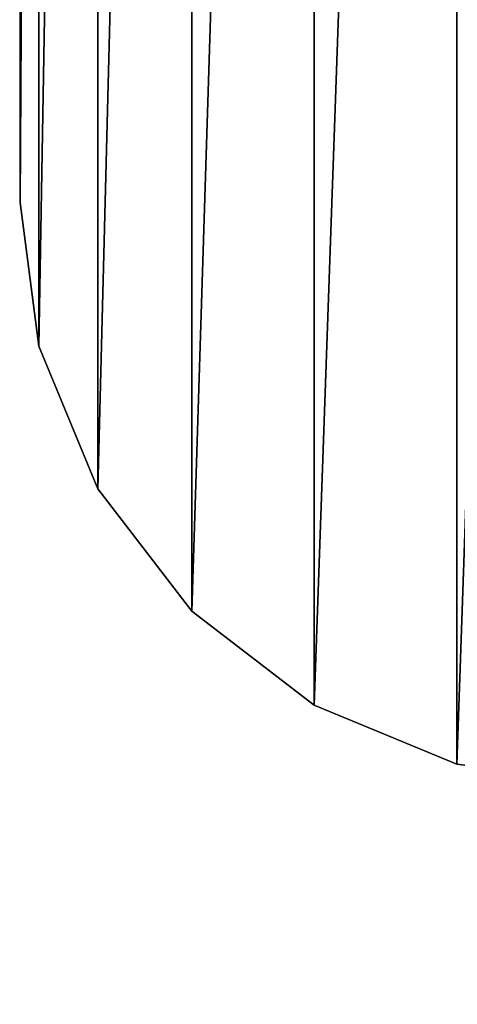
# Model space of a CAD drawing. Units: millimetres. Extents: x -2810 to 2651, y -1427 to 2651.
# Drawn here: x -2692 to -2677, y -886 to -852 of the extents above; entities that cross this region are included whole.
import ezdxf

# ---------------------------------------------------------------- set-up
doc = ezdxf.new("R2010")
doc.units = ezdxf.units.MM
doc.layers.get('0').update_dxf_attribs({"true_color": 0xff5454})

# ---------------------------------------------------------------- blocks, each defined once
blk = doc.blocks.new('Group12_1')
at = {"color": 250, "true_color": 0x1e1e1e}
for p, q in [((-196.657, -3408.23, 390.834), (-196.643, -3508.885, 390.834)), ((-196.657, -3408.23, 372.834), (-196.643, -3508.885, 372.834)), ((-196.643, -3508.885, 390.834), (-196.003, -3513.745, 390.834)), ((-196.643, -3508.885, 372.834), (-196.003, -3513.745, 372.834)), ((-196.643, -3508.885, 390.834), (-196.643, -3508.885, 372.834)), ((-196.003, -3513.745, 390.834), (-194, -3518.58, 390.834)), ((-196.003, -3513.745, 372.834), (-194, -3518.58, 372.834)), ((-196.003, -3513.745, 390.834), (-196.003, -3513.745, 372.834)), ((-194, -3518.58, 390.834), (-190.813, -3522.73, 390.834)), ((-194, -3518.58, 372.834), (-190.813, -3522.73, 372.834)), ((-194, -3518.58, 390.834), (-194, -3518.58, 372.834)), ((-190.813, -3522.73, 390.834), (-186.663, -3525.914, 390.834)), ((-190.813, -3522.73, 372.834), (-186.663, -3525.914, 372.834)), ((-190.813, -3522.73, 390.834), (-190.813, -3522.73, 372.834)), ((-186.663, -3525.914, 390.834), (-181.829, -3527.916, 390.834)), ((-186.663, -3525.914, 372.834), (-181.829, -3527.916, 372.834)), ((-186.663, -3525.914, 390.834), (-186.663, -3525.914, 372.834)), ((-181.829, -3527.916, 390.834), (-176.968, -3528.555, 390.834)), ((-181.829, -3527.916, 372.834), (-176.968, -3528.555, 372.834)), ((-181.829, -3527.916, 390.834), (-181.829, -3527.916, 372.834))]:
    blk.add_line(p, q, dxfattribs=at)
mesh = blk.add_polyface(dxfattribs=at)
corners = [(-196.643, -3508.885, 390.834), (-196.017, -3403.369, 390.834), (-196.657, -3408.23, 390.834), (-196.003, -3513.745, 390.834), (-194.016, -3398.535, 390.834), (-194, -3518.58, 390.834), (-190.832, -3394.384, 390.834), (-190.813, -3522.73, 390.834), (-186.681, -3391.198, 390.834), (-186.663, -3525.914, 390.834), (-181.847, -3389.195, 390.834), (-181.829, -3527.916, 390.834), (-176.987, -3388.555, 390.834), (-176.968, -3528.555, 390.834), (-166.66, -3388.554, 390.834), (-166.64, -3528.554, 390.834), (336.336, -3358.485, 390.834), (-166.664, -3358.554, 390.834), (-166.636, -3558.554, 390.834), (336.34, -3388.485, 390.834), (336.364, -3558.486, 390.834), (336.36, -3528.485, 390.834), (346.668, -3388.484, 390.834), (346.688, -3528.484, 390.834), (351.527, -3389.122, 390.834), (351.547, -3527.843, 390.834), (356.362, -3391.124, 390.834), (356.38, -3525.84, 390.834), (360.514, -3394.31, 390.834), (360.532, -3522.655, 390.834), (363.699, -3398.46, 390.834), (363.716, -3518.503, 390.834), (365.702, -3403.293, 390.834), (365.717, -3513.669, 390.834), (366.343, -3408.154, 390.834), (366.357, -3508.809, 390.834)]
mesh.append_faces([[corners[k] for k in face] for face in [(0, 1, 2), (14, 16, 17), (34, 33, 35)]], dxfattribs={"vtx0": -1, "color": 250})
mesh.append_faces([[corners[k] for k in face] for face in [(1, 3, 4), (4, 5, 6), (6, 7, 8), (8, 9, 10), (10, 11, 12), (12, 13, 14), (16, 18, 19), (22, 23, 24), (24, 25, 26), (26, 27, 28), (28, 29, 30), (30, 31, 32), (32, 33, 34)]], dxfattribs={"vtx0": -1, "vtx1": -1, "color": 250})
mesh.append_faces([[corners[k] for k in face] for face in [(16, 14, 15)]], dxfattribs={"vtx0": -1, "vtx1": -1, "vtx2": -1, "color": 250})
mesh.append_faces([[corners[k] for k in face] for face in [(1, 0, 3), (4, 3, 5), (6, 5, 7), (8, 7, 9), (10, 9, 11), (12, 11, 13), (14, 13, 15), (16, 15, 18), (19, 18, 20), (19, 20, 21), (21, 22, 19), (22, 21, 23), (24, 23, 25), (26, 25, 27), (28, 27, 29), (30, 29, 31), (32, 31, 33)]], dxfattribs={"vtx0": -1, "vtx2": -1, "color": 250})
mesh = blk.add_polyface(dxfattribs=at)
corners = [(346.668, -3388.484, 372.834), (336.36, -3528.485, 372.834), (336.34, -3388.485, 372.834), (346.688, -3528.484, 372.834), (351.527, -3389.122, 372.834), (351.547, -3527.843, 372.834), (356.362, -3391.124, 372.834), (356.38, -3525.84, 372.834), (360.514, -3394.31, 372.834), (360.532, -3522.655, 372.834), (363.699, -3398.46, 372.834), (363.716, -3518.503, 372.834), (365.702, -3403.293, 372.834), (365.717, -3513.669, 372.834), (366.343, -3408.154, 372.834), (366.357, -3508.809, 372.834), (336.336, -3358.485, 372.834), (-166.66, -3388.554, 372.834), (-166.664, -3358.554, 372.834), (-166.64, -3528.554, 372.834), (-166.636, -3558.554, 372.834), (336.364, -3558.486, 372.834), (-196.017, -3403.369, 372.834), (-196.643, -3508.885, 372.834), (-196.657, -3408.23, 372.834), (-196.003, -3513.745, 372.834), (-194.016, -3398.535, 372.834), (-194, -3518.58, 372.834), (-190.832, -3394.384, 372.834), (-190.813, -3522.73, 372.834), (-186.681, -3391.198, 372.834), (-186.663, -3525.914, 372.834), (-181.847, -3389.195, 372.834), (-181.829, -3527.916, 372.834), (-176.987, -3388.555, 372.834), (-176.968, -3528.555, 372.834)]
mesh.append_faces([[corners[k] for k in face] for face in [(13, 14, 15), (16, 17, 18), (22, 23, 24)]], dxfattribs={"vtx0": -1, "color": 250})
mesh.append_faces([[corners[k] for k in face] for face in [(0, 1, 2), (1, 0, 3), (3, 4, 5), (5, 6, 7), (7, 8, 9), (9, 10, 11), (11, 12, 13), (19, 16, 20), (20, 2, 21), (21, 2, 1), (23, 22, 25), (25, 26, 27), (27, 28, 29), (29, 30, 31), (31, 32, 33), (33, 34, 35), (35, 17, 19)]], dxfattribs={"vtx0": -1, "vtx1": -1, "color": 250})
mesh.append_faces([[corners[k] for k in face] for face in [(17, 16, 19)]], dxfattribs={"vtx0": -1, "vtx1": -1, "vtx2": -1, "color": 250})
mesh.append_faces([[corners[k] for k in face] for face in [(3, 0, 4), (5, 4, 6), (7, 6, 8), (9, 8, 10), (11, 10, 12), (13, 12, 14), (20, 16, 2), (25, 22, 26), (27, 26, 28), (29, 28, 30), (31, 30, 32), (33, 32, 34), (35, 34, 17)]], dxfattribs={"vtx0": -1, "vtx2": -1, "color": 250})
mesh = blk.add_polyface(dxfattribs=at)
corners = [(-196.657, -3408.23, 390.834), (-196.643, -3508.885, 372.834), (-196.643, -3508.885, 390.834), (-196.657, -3408.23, 372.834)]
mesh.append_faces([[corners[k] for k in face] for face in [(0, 1, 2), (1, 0, 3)]], dxfattribs={"vtx0": -1, "color": 250})
mesh = blk.add_polyface(dxfattribs=at)
corners = [(-196.643, -3508.885, 390.834), (-196.003, -3513.745, 372.834), (-196.003, -3513.745, 390.834), (-196.643, -3508.885, 372.834)]
mesh.append_faces([[corners[k] for k in face] for face in [(0, 1, 2), (1, 0, 3)]], dxfattribs={"vtx0": -1, "color": 250})
mesh = blk.add_polyface(dxfattribs=at)
corners = [(-196.003, -3513.745, 390.834), (-194, -3518.58, 372.834), (-194, -3518.58, 390.834), (-196.003, -3513.745, 372.834)]
mesh.append_faces([[corners[k] for k in face] for face in [(0, 1, 2), (1, 0, 3)]], dxfattribs={"vtx0": -1, "color": 250})
mesh = blk.add_polyface(dxfattribs=at)
corners = [(-194, -3518.58, 390.834), (-190.813, -3522.73, 372.834), (-190.813, -3522.73, 390.834), (-194, -3518.58, 372.834)]
mesh.append_faces([[corners[k] for k in face] for face in [(0, 1, 2), (1, 0, 3)]], dxfattribs={"vtx0": -1, "color": 250})
mesh = blk.add_polyface(dxfattribs=at)
corners = [(-186.663, -3525.914, 390.834), (-190.813, -3522.73, 372.834), (-186.663, -3525.914, 372.834), (-190.813, -3522.73, 390.834)]
mesh.append_faces([[corners[k] for k in face] for face in [(0, 1, 2), (1, 0, 3)]], dxfattribs={"vtx0": -1, "color": 250})
mesh = blk.add_polyface(dxfattribs=at)
corners = [(-181.829, -3527.916, 390.834), (-186.663, -3525.914, 372.834), (-181.829, -3527.916, 372.834), (-186.663, -3525.914, 390.834)]
mesh.append_faces([[corners[k] for k in face] for face in [(0, 1, 2), (1, 0, 3)]], dxfattribs={"vtx0": -1, "color": 250})
mesh = blk.add_polyface(dxfattribs=at)
corners = [(-176.968, -3528.555, 390.834), (-181.829, -3527.916, 372.834), (-176.968, -3528.555, 372.834), (-181.829, -3527.916, 390.834)]
mesh.append_faces([[corners[k] for k in face] for face in [(0, 1, 2), (1, 0, 3)]], dxfattribs={"vtx0": -1, "color": 250})
blk = doc.blocks.new('f051-6849-f2c9-04e3_2')
blk.add_blockref('Group12_1', (0, 0, -95.799))
blk = doc.blocks.new('Group_17')
blk.add_blockref('f051-6849-f2c9-04e3_2', (314.628, 3996.086, 91.156))

msp = doc.modelspace()

# ---------------------------------------------------------------- block references
msp.add_blockref('Group_17', (-2810.185, -1345.868, -91.03))

doc.saveas('drawing.dxf')
